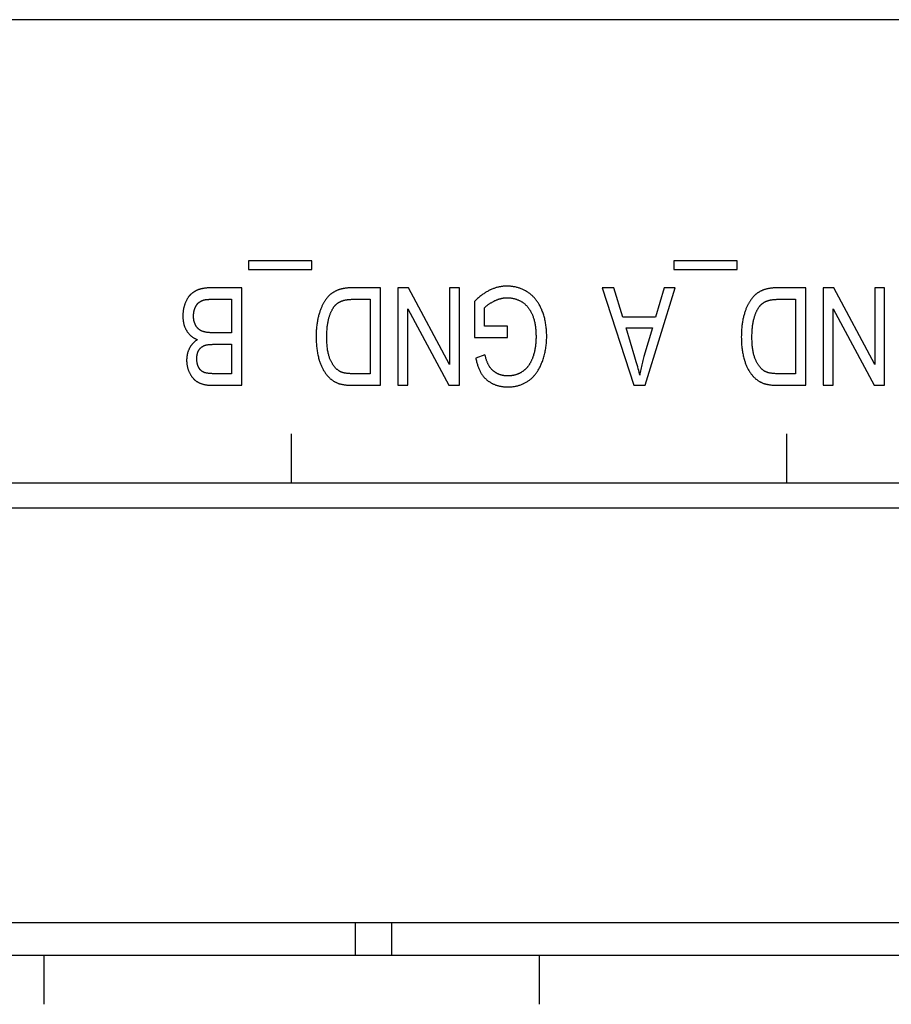
# Model space of a CAD drawing. Units: millimetres. Extents: x 1496 to 4609, y -715 to 1486.
# Drawn here: x 2233 to 2251, y -336 to -316 of the extents above; entities that cross this region are included whole.
import ezdxf

# ---------------------------------------------------------------- set-up
doc = ezdxf.new("R2010")
doc.units = ezdxf.units.MM
doc.header["$LTSCALE"] = 23.1
doc.layers.get('0').update_dxf_attribs({"linetype": 'CONTINUOUS'})

msp = doc.modelspace()

# ---------------------------------------------------------------- linework, layer by layer
at = {"linetype": 'Continuous'}
for p, q in [((2416.435, -316.027), (1919.235, -316.027)), ((2239.462, -320.972), (2238.16, -320.972)), ((2238.16, -320.972), (2238.16, -321.149)), ((2239.462, -321.149), (2239.462, -320.972)), ((2248.183, -320.972), (2246.881, -320.972)), ((2246.881, -320.972), (2246.881, -321.149)), ((2248.183, -321.149), (2248.183, -320.972)), ((2238.16, -321.149), (2239.462, -321.149)), ((2246.881, -321.149), (2248.183, -321.149)), ((2238.021, -321.527), (2237.405, -321.527)), ((2238.021, -323.527), (2238.021, -321.527)), ((2240.87, -321.527), (2240.29, -321.527)), ((2240.87, -323.527), (2240.87, -321.527)), ((2241.443, -321.527), (2241.226, -321.527)), ((2241.226, -321.527), (2241.226, -323.527)), ((2242.283, -323.099), (2241.443, -321.527)), ((2242.486, -321.527), (2242.283, -321.527)), ((2242.283, -321.527), (2242.283, -323.099)), ((2242.486, -323.527), (2242.486, -321.527)), ((2245.653, -321.527), (2245.412, -321.527)), ((2245.412, -321.527), (2246.067, -323.527)), ((2245.84, -322.133), (2245.653, -321.527)), ((2246.295, -323.527), (2246.91, -321.527)), ((2246.685, -321.527), (2246.509, -322.133)), ((2246.91, -321.527), (2246.685, -321.527)), ((2249.591, -321.527), (2249.011, -321.527)), ((2249.591, -323.527), (2249.591, -321.527)), ((2250.164, -321.527), (2249.947, -321.527)), ((2249.947, -321.527), (2249.947, -323.527)), ((2251.004, -323.099), (2250.164, -321.527)), ((2251.207, -321.527), (2251.004, -321.527)), ((2251.004, -321.527), (2251.004, -323.099)), ((2251.207, -323.527), (2251.207, -321.527)), ((2237.397, -321.763), (2237.81, -321.763)), ((2237.81, -321.763), (2237.81, -322.451)), ((2240.317, -321.763), (2240.658, -321.763)), ((2240.658, -321.763), (2240.658, -323.291)), ((2249.038, -321.763), (2249.379, -321.763)), ((2249.379, -321.763), (2249.379, -323.291)), ((2241.429, -323.527), (2241.429, -321.957)), ((2241.429, -321.957), (2242.269, -323.527)), ((2242.796, -321.806), (2242.796, -322.548)), ((2243.004, -322.312), (2243.004, -321.939)), ((2250.15, -323.527), (2250.15, -321.957)), ((2250.15, -321.957), (2250.99, -323.527)), ((2246.509, -322.133), (2245.84, -322.133)), ((2243.474, -322.312), (2243.004, -322.312)), ((2243.474, -322.546), (2243.474, -322.312)), ((2245.905, -322.349), (2246.448, -322.349)), ((2246.087, -322.952), (2245.905, -322.349)), ((2246.448, -322.349), (2246.272, -322.935)), ((2242.796, -322.548), (2243.474, -322.546)), ((2237.46, -322.687), (2237.81, -322.687)), ((2237.81, -322.687), (2237.81, -323.291)), ((2243.011, -322.903), (2242.82, -322.968)), ((2240.658, -323.291), (2240.322, -323.291)), ((2249.379, -323.291), (2249.043, -323.291)), ((2237.421, -323.527), (2238.021, -323.527)), ((2241.226, -323.527), (2241.429, -323.527)), ((2242.269, -323.527), (2242.486, -323.527)), ((2246.067, -323.527), (2246.295, -323.527)), ((2249.947, -323.527), (2250.15, -323.527)), ((2250.99, -323.527), (2251.207, -323.527)), ((2239.045, -325.527), (2239.045, -324.527)), ((2249.205, -325.527), (2249.205, -324.527)), ((2220.665, -325.527), (2370.835, -325.527)), ((2220.665, -326.041), (2284.513, -326.041)), ((2221.265, -334.55), (2261.907, -334.55)), ((2240.345, -334.55), (2240.345, -335.227)), ((2241.095, -334.55), (2241.095, -335.227)), ((2345.445, -335.227), (2220.665, -335.227)), ((2233.965, -335.227), (2233.965, -336.227)), ((2244.125, -335.227), (2244.125, -336.227))]:
    msp.add_line(p, q, dxfattribs=at)
for points in [[(2237.154, -321.56), (2237.146, -321.563), (2237.137, -321.565), (2237.129, -321.569), (2237.12, -321.572), (2237.112, -321.575), (2237.104, -321.579), (2237.096, -321.582), (2237.088, -321.586), (2237.08, -321.59), (2237.072, -321.594), (2237.065, -321.598), (2237.057, -321.602), (2237.05, -321.606), (2237.043, -321.61), (2237.036, -321.615), (2237.029, -321.619), (2237.022, -321.624), (2237.016, -321.629), (2237.009, -321.634), (2237.003, -321.639), (2236.996, -321.644), (2236.99, -321.649), (2236.984, -321.655), (2236.978, -321.66)], [(2237.405, -321.527), (2237.388, -321.528), (2237.372, -321.528), (2237.356, -321.528), (2237.341, -321.529), (2237.326, -321.53), (2237.311, -321.531), (2237.297, -321.533), (2237.283, -321.534), (2237.269, -321.536), (2237.256, -321.538), (2237.243, -321.539), (2237.231, -321.542), (2237.219, -321.544), (2237.207, -321.546), (2237.196, -321.549), (2237.185, -321.551), (2237.174, -321.554), (2237.164, -321.557), (2237.154, -321.56)], [(2240.036, -321.561), (2240.032, -321.562), (2240.022, -321.565), (2240.012, -321.569), (2240.002, -321.572), (2239.993, -321.576), (2239.983, -321.579), (2239.974, -321.583), (2239.965, -321.587), (2239.956, -321.591), (2239.947, -321.596), (2239.938, -321.6), (2239.93, -321.604), (2239.921, -321.609), (2239.913, -321.614), (2239.905, -321.619), (2239.897, -321.624), (2239.889, -321.629), (2239.881, -321.634), (2239.874, -321.639), (2239.866, -321.644), (2239.859, -321.65), (2239.852, -321.655), (2239.845, -321.661)], [(2240.29, -321.527), (2240.274, -321.528), (2240.258, -321.528), (2240.243, -321.528), (2240.228, -321.529), (2240.213, -321.53), (2240.199, -321.531), (2240.184, -321.532), (2240.171, -321.534), (2240.157, -321.536), (2240.144, -321.537), (2240.131, -321.539), (2240.118, -321.541), (2240.105, -321.544), (2240.093, -321.546), (2240.081, -321.549), (2240.07, -321.552), (2240.058, -321.555), (2240.047, -321.558), (2240.036, -321.561)], [(2243.119, -321.572), (2243.104, -321.579), (2243.089, -321.586), (2243.074, -321.594), (2243.059, -321.602), (2243.045, -321.61), (2243.03, -321.619), (2243.015, -321.629), (2242.999, -321.638), (2242.984, -321.649), (2242.969, -321.659), (2242.954, -321.67), (2242.938, -321.682), (2242.923, -321.694), (2242.907, -321.706), (2242.891, -321.719), (2242.875, -321.733), (2242.859, -321.747), (2242.843, -321.761), (2242.827, -321.776), (2242.811, -321.792), (2242.796, -321.806)], [(2243.459, -321.493), (2243.444, -321.493), (2243.43, -321.494), (2243.416, -321.495), (2243.401, -321.495), (2243.387, -321.497), (2243.373, -321.498), (2243.358, -321.5), (2243.344, -321.502), (2243.33, -321.505), (2243.315, -321.507), (2243.301, -321.51), (2243.286, -321.513), (2243.272, -321.517), (2243.257, -321.521), (2243.242, -321.525), (2243.228, -321.529), (2243.213, -321.534), (2243.198, -321.539), (2243.184, -321.545), (2243.169, -321.55), (2243.154, -321.556), (2243.139, -321.563), (2243.124, -321.569), (2243.119, -321.572)], [(2243.888, -321.619), (2243.874, -321.61), (2243.859, -321.601), (2243.845, -321.592), (2243.83, -321.584), (2243.816, -321.577), (2243.801, -321.569), (2243.786, -321.562), (2243.771, -321.556), (2243.756, -321.549), (2243.741, -321.544), (2243.726, -321.538), (2243.711, -321.533), (2243.695, -321.528), (2243.679, -321.523), (2243.664, -321.519), (2243.648, -321.515), (2243.632, -321.511), (2243.615, -321.508), (2243.599, -321.505), (2243.583, -321.502), (2243.566, -321.5), (2243.549, -321.498), (2243.532, -321.496), (2243.515, -321.495), (2243.497, -321.494), (2243.48, -321.493), (2243.462, -321.493), (2243.459, -321.493)], [(2248.757, -321.561), (2248.753, -321.562), (2248.743, -321.565), (2248.733, -321.569), (2248.723, -321.572), (2248.714, -321.576), (2248.704, -321.579), (2248.695, -321.583), (2248.686, -321.587), (2248.677, -321.591), (2248.668, -321.596), (2248.659, -321.6), (2248.651, -321.604), (2248.642, -321.609), (2248.634, -321.614), (2248.626, -321.619), (2248.618, -321.624), (2248.61, -321.629), (2248.602, -321.634), (2248.595, -321.639), (2248.588, -321.644), (2248.58, -321.65), (2248.573, -321.655), (2248.566, -321.661)], [(2249.011, -321.527), (2248.995, -321.528), (2248.979, -321.528), (2248.964, -321.528), (2248.949, -321.529), (2248.934, -321.53), (2248.92, -321.531), (2248.906, -321.532), (2248.892, -321.534), (2248.878, -321.536), (2248.865, -321.537), (2248.852, -321.539), (2248.839, -321.541), (2248.827, -321.544), (2248.814, -321.546), (2248.802, -321.549), (2248.791, -321.552), (2248.779, -321.555), (2248.768, -321.558), (2248.757, -321.561)], [(2236.978, -321.66), (2236.973, -321.665), (2236.967, -321.671), (2236.962, -321.677), (2236.956, -321.683), (2236.951, -321.689), (2236.946, -321.695), (2236.94, -321.702), (2236.935, -321.709), (2236.93, -321.716), (2236.925, -321.723), (2236.92, -321.73), (2236.915, -321.738), (2236.91, -321.746), (2236.905, -321.754), (2236.9, -321.763), (2236.895, -321.772), (2236.89, -321.781), (2236.886, -321.79), (2236.881, -321.799), (2236.877, -321.809), (2236.872, -321.819), (2236.868, -321.83), (2236.863, -321.84), (2236.861, -321.845)], [(2237.145, -321.827), (2237.149, -321.824), (2237.153, -321.821), (2237.157, -321.818), (2237.161, -321.815), (2237.166, -321.813), (2237.17, -321.81), (2237.175, -321.807), (2237.18, -321.805), (2237.184, -321.802), (2237.189, -321.8), (2237.195, -321.797), (2237.2, -321.795), (2237.205, -321.792), (2237.211, -321.79), (2237.216, -321.788), (2237.222, -321.786), (2237.228, -321.784), (2237.234, -321.782), (2237.24, -321.78), (2237.246, -321.778), (2237.253, -321.776), (2237.259, -321.775), (2237.266, -321.773), (2237.267, -321.773)], [(2237.267, -321.773), (2237.272, -321.772), (2237.276, -321.771), (2237.281, -321.77), (2237.287, -321.769), (2237.293, -321.768), (2237.3, -321.768), (2237.307, -321.767), (2237.316, -321.766), (2237.324, -321.766), (2237.334, -321.765), (2237.345, -321.765), (2237.356, -321.764), (2237.369, -321.764), (2237.382, -321.764), (2237.397, -321.763)], [(2239.845, -321.661), (2239.838, -321.667), (2239.831, -321.673), (2239.824, -321.68), (2239.817, -321.686), (2239.81, -321.693), (2239.803, -321.7), (2239.796, -321.708), (2239.789, -321.716), (2239.782, -321.724), (2239.775, -321.732), (2239.768, -321.741), (2239.761, -321.75), (2239.754, -321.759), (2239.747, -321.768), (2239.74, -321.778), (2239.733, -321.788), (2239.726, -321.799), (2239.719, -321.809), (2239.713, -321.821), (2239.706, -321.832), (2239.699, -321.843)], [(2240.069, -321.8), (2240.076, -321.797), (2240.084, -321.794), (2240.092, -321.792), (2240.101, -321.789), (2240.109, -321.786), (2240.119, -321.784), (2240.128, -321.782), (2240.138, -321.779), (2240.148, -321.777), (2240.159, -321.775), (2240.17, -321.774), (2240.181, -321.772), (2240.193, -321.77), (2240.206, -321.769), (2240.218, -321.768), (2240.232, -321.766), (2240.245, -321.765), (2240.259, -321.765), (2240.274, -321.764), (2240.289, -321.764), (2240.305, -321.763), (2240.317, -321.763)], [(2243.202, -321.797), (2243.204, -321.796), (2243.216, -321.791), (2243.227, -321.786), (2243.238, -321.781), (2243.249, -321.776), (2243.26, -321.772), (2243.271, -321.768), (2243.282, -321.764), (2243.293, -321.76), (2243.304, -321.757), (2243.315, -321.754), (2243.326, -321.751), (2243.337, -321.748), (2243.348, -321.745), (2243.359, -321.743), (2243.37, -321.741), (2243.381, -321.739), (2243.392, -321.737), (2243.404, -321.736), (2243.415, -321.735), (2243.426, -321.734), (2243.437, -321.733), (2243.448, -321.732), (2243.46, -321.732), (2243.471, -321.732)], [(2243.471, -321.732), (2243.483, -321.732), (2243.495, -321.732), (2243.507, -321.733), (2243.518, -321.734), (2243.53, -321.735), (2243.542, -321.736), (2243.553, -321.738), (2243.565, -321.74), (2243.576, -321.742), (2243.588, -321.744), (2243.599, -321.747), (2243.61, -321.75), (2243.622, -321.753), (2243.633, -321.756), (2243.644, -321.759), (2243.655, -321.763), (2243.666, -321.767), (2243.677, -321.772), (2243.688, -321.776), (2243.699, -321.781), (2243.71, -321.786), (2243.721, -321.791), (2243.732, -321.797), (2243.743, -321.803), (2243.754, -321.809), (2243.765, -321.816), (2243.77, -321.819)], [(2244.178, -321.984), (2244.174, -321.974), (2244.166, -321.956), (2244.158, -321.939), (2244.15, -321.922), (2244.142, -321.905), (2244.133, -321.889), (2244.124, -321.873), (2244.115, -321.858), (2244.106, -321.843), (2244.097, -321.828), (2244.087, -321.814), (2244.077, -321.8), (2244.067, -321.787), (2244.057, -321.773), (2244.046, -321.76), (2244.035, -321.748), (2244.024, -321.735), (2244.013, -321.723), (2244.002, -321.711), (2243.99, -321.7), (2243.978, -321.689), (2243.966, -321.678), (2243.953, -321.667), (2243.941, -321.657), (2243.928, -321.647), (2243.915, -321.637), (2243.901, -321.628), (2243.888, -321.619)], [(2248.566, -321.661), (2248.559, -321.667), (2248.552, -321.673), (2248.545, -321.68), (2248.538, -321.686), (2248.531, -321.693), (2248.524, -321.7), (2248.517, -321.708), (2248.51, -321.716), (2248.503, -321.724), (2248.496, -321.732), (2248.489, -321.741), (2248.482, -321.75), (2248.475, -321.759), (2248.468, -321.768), (2248.461, -321.778), (2248.454, -321.788), (2248.448, -321.799), (2248.441, -321.809), (2248.434, -321.821), (2248.427, -321.832), (2248.42, -321.843)], [(2248.79, -321.8), (2248.797, -321.797), (2248.805, -321.794), (2248.813, -321.792), (2248.822, -321.789), (2248.831, -321.786), (2248.84, -321.784), (2248.849, -321.782), (2248.859, -321.779), (2248.869, -321.777), (2248.88, -321.775), (2248.891, -321.774), (2248.902, -321.772), (2248.914, -321.77), (2248.927, -321.769), (2248.939, -321.768), (2248.953, -321.766), (2248.966, -321.765), (2248.98, -321.765), (2248.995, -321.764), (2249.01, -321.764), (2249.026, -321.763), (2249.038, -321.763)], [(2236.861, -321.845), (2236.857, -321.856), (2236.853, -321.868), (2236.849, -321.879), (2236.845, -321.89), (2236.842, -321.902), (2236.839, -321.913), (2236.835, -321.925), (2236.833, -321.937), (2236.83, -321.949), (2236.827, -321.961), (2236.825, -321.973), (2236.823, -321.985), (2236.821, -321.997), (2236.819, -322.009), (2236.818, -322.021), (2236.817, -322.034), (2236.816, -322.047), (2236.815, -322.059), (2236.814, -322.072), (2236.814, -322.085), (2236.813, -322.098), (2236.813, -322.107)], [(2237.033, -322.107), (2237.033, -322.101), (2237.033, -322.093), (2237.033, -322.084), (2237.034, -322.076), (2237.034, -322.068), (2237.035, -322.06), (2237.036, -322.052), (2237.036, -322.044), (2237.038, -322.036), (2237.039, -322.028), (2237.04, -322.021), (2237.041, -322.013), (2237.043, -322.006), (2237.045, -321.999), (2237.046, -321.992), (2237.048, -321.985), (2237.05, -321.978), (2237.052, -321.971), (2237.055, -321.964), (2237.057, -321.958), (2237.059, -321.951), (2237.062, -321.945), (2237.065, -321.938)], [(2237.065, -321.938), (2237.065, -321.937), (2237.068, -321.931), (2237.071, -321.925), (2237.074, -321.919), (2237.077, -321.913), (2237.08, -321.908), (2237.082, -321.902), (2237.085, -321.897), (2237.089, -321.892), (2237.092, -321.887), (2237.095, -321.882), (2237.098, -321.878), (2237.101, -321.873), (2237.104, -321.869), (2237.107, -321.865), (2237.111, -321.861), (2237.114, -321.857), (2237.117, -321.853), (2237.12, -321.849), (2237.124, -321.846), (2237.127, -321.842), (2237.131, -321.839), (2237.134, -321.836), (2237.138, -321.833), (2237.141, -321.83), (2237.145, -321.827)], [(2239.699, -321.843), (2239.693, -321.854), (2239.686, -321.866), (2239.68, -321.878), (2239.674, -321.891), (2239.667, -321.904), (2239.661, -321.918), (2239.655, -321.932), (2239.649, -321.946), (2239.643, -321.961), (2239.637, -321.977), (2239.632, -321.993), (2239.626, -322.009), (2239.62, -322.026), (2239.615, -322.043), (2239.609, -322.061), (2239.604, -322.079), (2239.599, -322.098), (2239.594, -322.117), (2239.59, -322.134)], [(2239.808, -322.156), (2239.811, -322.146), (2239.815, -322.131), (2239.82, -322.116), (2239.824, -322.102), (2239.828, -322.089), (2239.833, -322.075), (2239.838, -322.063), (2239.843, -322.05), (2239.847, -322.038), (2239.852, -322.027), (2239.858, -322.015), (2239.863, -322.004), (2239.868, -321.994), (2239.873, -321.984), (2239.879, -321.974), (2239.884, -321.964), (2239.89, -321.955), (2239.895, -321.945), (2239.901, -321.937), (2239.907, -321.928), (2239.913, -321.92), (2239.919, -321.912), (2239.925, -321.904)], [(2239.925, -321.904), (2239.929, -321.899), (2239.933, -321.894), (2239.938, -321.889), (2239.942, -321.884), (2239.947, -321.879), (2239.952, -321.875), (2239.956, -321.87), (2239.961, -321.865), (2239.966, -321.861), (2239.972, -321.857), (2239.977, -321.852), (2239.982, -321.848), (2239.988, -321.844), (2239.994, -321.84), (2240, -321.836), (2240.006, -321.832), (2240.012, -321.829), (2240.018, -321.825), (2240.025, -321.821), (2240.031, -321.818), (2240.038, -321.814), (2240.045, -321.811), (2240.052, -321.808), (2240.059, -321.804), (2240.066, -321.801), (2240.069, -321.8)], [(2243.004, -321.939), (2243.01, -321.933), (2243.016, -321.926), (2243.023, -321.919), (2243.03, -321.912), (2243.038, -321.906), (2243.045, -321.899), (2243.053, -321.892), (2243.061, -321.886), (2243.07, -321.879), (2243.079, -321.872), (2243.088, -321.866), (2243.097, -321.859), (2243.107, -321.852), (2243.117, -321.846), (2243.127, -321.839), (2243.138, -321.833), (2243.149, -321.826), (2243.16, -321.82), (2243.172, -321.813), (2243.184, -321.807), (2243.197, -321.8), (2243.202, -321.797)], [(2243.77, -321.819), (2243.78, -321.825), (2243.789, -321.831), (2243.798, -321.838), (2243.807, -321.844), (2243.816, -321.851), (2243.825, -321.859), (2243.834, -321.866), (2243.843, -321.874), (2243.851, -321.882), (2243.859, -321.89), (2243.867, -321.898), (2243.875, -321.907), (2243.883, -321.916), (2243.891, -321.925), (2243.898, -321.935), (2243.906, -321.945), (2243.913, -321.955), (2243.92, -321.965), (2243.927, -321.975), (2243.934, -321.986), (2243.941, -321.997), (2243.947, -322.009), (2243.954, -322.02), (2243.96, -322.032), (2243.966, -322.045), (2243.972, -322.057), (2243.978, -322.07), (2243.984, -322.083), (2243.985, -322.087)], [(2244.276, -322.518), (2244.276, -322.513), (2244.276, -322.486), (2244.275, -322.459), (2244.274, -322.432), (2244.273, -322.406), (2244.271, -322.379), (2244.268, -322.354), (2244.265, -322.328), (2244.262, -322.303), (2244.259, -322.279), (2244.255, -322.254), (2244.25, -322.23), (2244.246, -322.206), (2244.241, -322.183), (2244.235, -322.159), (2244.229, -322.136), (2244.223, -322.114), (2244.217, -322.092), (2244.21, -322.07), (2244.202, -322.048), (2244.195, -322.026), (2244.187, -322.005), (2244.178, -321.984)], [(2248.42, -321.843), (2248.414, -321.854), (2248.408, -321.866), (2248.401, -321.878), (2248.395, -321.891), (2248.389, -321.904), (2248.382, -321.918), (2248.376, -321.932), (2248.37, -321.946), (2248.364, -321.961), (2248.358, -321.977), (2248.353, -321.993), (2248.347, -322.009), (2248.341, -322.026), (2248.336, -322.043), (2248.331, -322.061), (2248.325, -322.079), (2248.32, -322.098), (2248.315, -322.117), (2248.311, -322.134)], [(2248.529, -322.156), (2248.532, -322.146), (2248.536, -322.131), (2248.541, -322.116), (2248.545, -322.102), (2248.55, -322.089), (2248.554, -322.075), (2248.559, -322.063), (2248.564, -322.05), (2248.569, -322.038), (2248.574, -322.027), (2248.579, -322.015), (2248.584, -322.004), (2248.589, -321.994), (2248.594, -321.984), (2248.6, -321.974), (2248.605, -321.964), (2248.611, -321.955), (2248.616, -321.945), (2248.622, -321.937), (2248.628, -321.928), (2248.634, -321.92), (2248.64, -321.912), (2248.646, -321.904)], [(2248.646, -321.904), (2248.65, -321.899), (2248.654, -321.894), (2248.659, -321.889), (2248.663, -321.884), (2248.668, -321.879), (2248.673, -321.875), (2248.678, -321.87), (2248.683, -321.865), (2248.688, -321.861), (2248.693, -321.857), (2248.698, -321.852), (2248.704, -321.848), (2248.709, -321.844), (2248.715, -321.84), (2248.721, -321.836), (2248.727, -321.832), (2248.733, -321.829), (2248.739, -321.825), (2248.746, -321.821), (2248.752, -321.818), (2248.759, -321.814), (2248.766, -321.811), (2248.773, -321.808), (2248.78, -321.804), (2248.788, -321.801), (2248.79, -321.8)], [(2236.813, -322.107), (2236.813, -322.113), (2236.813, -322.126), (2236.814, -322.14), (2236.815, -322.153), (2236.816, -322.166), (2236.817, -322.179), (2236.818, -322.191), (2236.82, -322.204), (2236.822, -322.216), (2236.824, -322.228), (2236.826, -322.24), (2236.829, -322.252), (2236.831, -322.264), (2236.834, -322.275), (2236.837, -322.286), (2236.841, -322.297), (2236.844, -322.308), (2236.848, -322.319), (2236.852, -322.33), (2236.856, -322.34), (2236.861, -322.35), (2236.866, -322.361), (2236.87, -322.371), (2236.876, -322.381), (2236.881, -322.391), (2236.886, -322.4), (2236.889, -322.405), (2236.892, -322.41)], [(2237.078, -322.301), (2237.075, -322.295), (2237.072, -322.288), (2237.069, -322.282), (2237.066, -322.275), (2237.063, -322.269), (2237.06, -322.262), (2237.057, -322.255), (2237.055, -322.248), (2237.052, -322.241), (2237.05, -322.234), (2237.048, -322.226), (2237.046, -322.219), (2237.044, -322.211), (2237.042, -322.204), (2237.041, -322.196), (2237.039, -322.188), (2237.038, -322.18), (2237.037, -322.171), (2237.036, -322.163), (2237.035, -322.155), (2237.034, -322.146), (2237.034, -322.137), (2237.033, -322.129), (2237.033, -322.12), (2237.033, -322.111), (2237.033, -322.107)], [(2239.59, -322.134), (2239.585, -322.154), (2239.581, -322.174), (2239.577, -322.195), (2239.573, -322.216), (2239.569, -322.237), (2239.566, -322.259), (2239.563, -322.281), (2239.56, -322.304), (2239.557, -322.327), (2239.555, -322.351), (2239.553, -322.375), (2239.551, -322.4), (2239.55, -322.425), (2239.549, -322.451), (2239.548, -322.477), (2239.547, -322.505), (2239.547, -322.532), (2239.547, -322.539)], [(2239.765, -322.542), (2239.766, -322.516), (2239.766, -322.49), (2239.767, -322.464), (2239.768, -322.439), (2239.769, -322.415), (2239.771, -322.392), (2239.773, -322.369), (2239.775, -322.347), (2239.777, -322.325), (2239.78, -322.304), (2239.782, -322.284), (2239.785, -322.264), (2239.789, -322.245), (2239.792, -322.226), (2239.796, -322.208), (2239.8, -322.19), (2239.804, -322.173), (2239.808, -322.156)], [(2243.985, -322.087), (2243.991, -322.102), (2243.997, -322.118), (2244.002, -322.134), (2244.008, -322.15), (2244.013, -322.167), (2244.018, -322.185), (2244.022, -322.203), (2244.027, -322.221), (2244.031, -322.24), (2244.035, -322.259), (2244.038, -322.279), (2244.042, -322.299), (2244.045, -322.32), (2244.047, -322.342), (2244.05, -322.364), (2244.052, -322.386), (2244.054, -322.41), (2244.055, -322.434), (2244.056, -322.458), (2244.057, -322.483), (2244.058, -322.509), (2244.058, -322.534)], [(2248.311, -322.134), (2248.306, -322.154), (2248.302, -322.174), (2248.298, -322.195), (2248.294, -322.216), (2248.29, -322.237), (2248.287, -322.259), (2248.284, -322.281), (2248.281, -322.304), (2248.279, -322.327), (2248.276, -322.351), (2248.274, -322.375), (2248.273, -322.4), (2248.271, -322.425), (2248.27, -322.451), (2248.269, -322.477), (2248.269, -322.505), (2248.268, -322.532), (2248.268, -322.539)], [(2248.487, -322.542), (2248.487, -322.516), (2248.487, -322.49), (2248.488, -322.464), (2248.489, -322.439), (2248.49, -322.415), (2248.492, -322.392), (2248.494, -322.369), (2248.496, -322.347), (2248.498, -322.325), (2248.501, -322.304), (2248.503, -322.284), (2248.506, -322.264), (2248.51, -322.245), (2248.513, -322.226), (2248.517, -322.208), (2248.521, -322.19), (2248.525, -322.173), (2248.529, -322.156)], [(2237.206, -322.417), (2237.201, -322.415), (2237.195, -322.412), (2237.193, -322.411), (2237.19, -322.41), (2237.185, -322.407), (2237.18, -322.405), (2237.175, -322.402), (2237.17, -322.399), (2237.165, -322.396), (2237.16, -322.393), (2237.156, -322.389), (2237.151, -322.386), (2237.147, -322.382), (2237.142, -322.379), (2237.138, -322.375), (2237.133, -322.371), (2237.129, -322.367), (2237.125, -322.363), (2237.121, -322.359), (2237.117, -322.355), (2237.113, -322.35), (2237.109, -322.345), (2237.105, -322.341), (2237.101, -322.336), (2237.097, -322.331), (2237.094, -322.326), (2237.09, -322.32), (2237.087, -322.315), (2237.083, -322.309), (2237.08, -322.304), (2237.078, -322.301)], [(2236.892, -322.41), (2236.893, -322.411), (2236.898, -322.42), (2236.904, -322.428), (2236.91, -322.437), (2236.916, -322.445), (2236.922, -322.453), (2236.928, -322.461), (2236.935, -322.468), (2236.941, -322.476), (2236.948, -322.483), (2236.955, -322.49), (2236.962, -322.497), (2236.969, -322.504), (2236.976, -322.51), (2236.984, -322.517), (2236.992, -322.523), (2236.999, -322.529), (2237.007, -322.535), (2237.015, -322.54), (2237.023, -322.546), (2237.032, -322.551), (2237.04, -322.556), (2237.049, -322.561), (2237.058, -322.566), (2237.067, -322.571), (2237.076, -322.575), (2237.085, -322.58), (2237.095, -322.584), (2237.105, -322.588), (2237.114, -322.591)], [(2237.114, -322.591), (2237.109, -322.595), (2237.101, -322.6), (2237.092, -322.606), (2237.084, -322.612), (2237.076, -322.618), (2237.068, -322.624), (2237.061, -322.63), (2237.053, -322.636), (2237.046, -322.642), (2237.039, -322.649), (2237.032, -322.655), (2237.026, -322.662), (2237.019, -322.669), (2237.013, -322.675), (2237.007, -322.682), (2237.001, -322.689), (2236.995, -322.696), (2236.99, -322.704), (2236.984, -322.711), (2236.979, -322.718), (2236.974, -322.726), (2236.969, -322.734), (2236.964, -322.742), (2236.959, -322.75), (2236.955, -322.758), (2236.95, -322.766), (2236.946, -322.774)], [(2237.81, -322.451), (2237.432, -322.451), (2237.417, -322.451), (2237.403, -322.45), (2237.389, -322.45), (2237.375, -322.449), (2237.362, -322.448), (2237.35, -322.447), (2237.337, -322.446), (2237.325, -322.445), (2237.314, -322.443), (2237.303, -322.442), (2237.292, -322.44), (2237.282, -322.438), (2237.272, -322.436), (2237.263, -322.434), (2237.254, -322.432), (2237.245, -322.43), (2237.236, -322.427), (2237.228, -322.425), (2237.221, -322.422), (2237.213, -322.42), (2237.206, -322.417)], [(2239.547, -322.539), (2239.547, -322.568), (2239.548, -322.596), (2239.549, -322.624), (2239.55, -322.651), (2239.552, -322.678), (2239.554, -322.704), (2239.556, -322.73), (2239.559, -322.756), (2239.562, -322.781), (2239.566, -322.806), (2239.569, -322.83), (2239.573, -322.855), (2239.578, -322.878), (2239.582, -322.902), (2239.587, -322.925), (2239.593, -322.947), (2239.598, -322.97), (2239.604, -322.991), (2239.611, -323.013)], [(2239.848, -323.024), (2239.842, -323.011), (2239.836, -322.997), (2239.831, -322.983), (2239.825, -322.969), (2239.82, -322.953), (2239.814, -322.937), (2239.81, -322.921), (2239.805, -322.904), (2239.8, -322.886), (2239.796, -322.867), (2239.792, -322.848), (2239.788, -322.828), (2239.784, -322.807), (2239.781, -322.786), (2239.778, -322.764), (2239.775, -322.741), (2239.773, -322.717), (2239.771, -322.692), (2239.769, -322.667), (2239.768, -322.64), (2239.767, -322.613), (2239.766, -322.585), (2239.766, -322.556), (2239.765, -322.542)], [(2244.058, -322.534), (2244.058, -322.538), (2244.058, -322.561), (2244.057, -322.583), (2244.056, -322.605), (2244.055, -322.626), (2244.054, -322.648), (2244.052, -322.669), (2244.05, -322.689), (2244.048, -322.71), (2244.045, -322.73), (2244.042, -322.75), (2244.039, -322.769), (2244.035, -322.789), (2244.031, -322.808), (2244.027, -322.827), (2244.023, -322.846), (2244.018, -322.864), (2244.013, -322.883), (2244.008, -322.901), (2244.003, -322.919), (2243.997, -322.937)], [(2244.179, -323.062), (2244.188, -323.039), (2244.196, -323.016), (2244.204, -322.992), (2244.211, -322.969), (2244.219, -322.945), (2244.225, -322.921), (2244.231, -322.897), (2244.237, -322.872), (2244.243, -322.848), (2244.248, -322.823), (2244.252, -322.798), (2244.257, -322.773), (2244.261, -322.747), (2244.264, -322.721), (2244.267, -322.695), (2244.27, -322.669), (2244.272, -322.643), (2244.274, -322.616), (2244.275, -322.589), (2244.276, -322.561), (2244.276, -322.534), (2244.276, -322.518)], [(2248.268, -322.539), (2248.269, -322.568), (2248.269, -322.596), (2248.27, -322.624), (2248.271, -322.651), (2248.273, -322.678), (2248.275, -322.704), (2248.277, -322.73), (2248.28, -322.756), (2248.283, -322.781), (2248.287, -322.806), (2248.29, -322.83), (2248.294, -322.855), (2248.299, -322.878), (2248.304, -322.902), (2248.309, -322.925), (2248.314, -322.947), (2248.319, -322.97), (2248.325, -322.991), (2248.332, -323.013)], [(2248.57, -323.024), (2248.563, -323.011), (2248.558, -322.997), (2248.552, -322.983), (2248.546, -322.969), (2248.541, -322.953), (2248.536, -322.937), (2248.531, -322.921), (2248.526, -322.904), (2248.521, -322.886), (2248.517, -322.867), (2248.513, -322.848), (2248.509, -322.828), (2248.506, -322.807), (2248.502, -322.786), (2248.499, -322.764), (2248.497, -322.741), (2248.494, -322.717), (2248.492, -322.692), (2248.49, -322.667), (2248.489, -322.64), (2248.488, -322.613), (2248.487, -322.585), (2248.487, -322.556), (2248.487, -322.542)], [(2236.946, -322.774), (2236.942, -322.784), (2236.937, -322.793), (2236.933, -322.803), (2236.929, -322.812), (2236.925, -322.822), (2236.922, -322.832), (2236.919, -322.841), (2236.915, -322.851), (2236.912, -322.861), (2236.91, -322.871), (2236.908, -322.876), (2236.907, -322.881), (2236.905, -322.891), (2236.902, -322.901), (2236.9, -322.911), (2236.899, -322.921), (2236.897, -322.931), (2236.895, -322.942), (2236.894, -322.952), (2236.893, -322.963), (2236.892, -322.973), (2236.892, -322.984), (2236.891, -322.994), (2236.891, -323.005), (2236.891, -323.016)], [(2237.141, -322.81), (2237.142, -322.807), (2237.145, -322.803), (2237.148, -322.798), (2237.151, -322.794), (2237.154, -322.789), (2237.157, -322.785), (2237.161, -322.781), (2237.164, -322.777), (2237.168, -322.773), (2237.171, -322.769), (2237.175, -322.765), (2237.179, -322.761), (2237.183, -322.757), (2237.186, -322.754), (2237.19, -322.75), (2237.195, -322.747), (2237.197, -322.745), (2237.199, -322.744), (2237.203, -322.741), (2237.207, -322.737), (2237.212, -322.734), (2237.216, -322.732), (2237.221, -322.729), (2237.226, -322.726), (2237.231, -322.723), (2237.236, -322.721), (2237.241, -322.718), (2237.246, -322.716), (2237.251, -322.714), (2237.256, -322.711), (2237.262, -322.709)], [(2237.262, -322.709), (2237.267, -322.708), (2237.272, -322.706), (2237.278, -322.704), (2237.284, -322.702), (2237.291, -322.701), (2237.298, -322.699), (2237.306, -322.698), (2237.314, -322.696), (2237.322, -322.695), (2237.331, -322.694), (2237.341, -322.693), (2237.351, -322.692), (2237.362, -322.691), (2237.374, -322.69), (2237.386, -322.689), (2237.399, -322.688), (2237.413, -322.688), (2237.428, -322.687), (2237.444, -322.687), (2237.46, -322.687)], [(2237.099, -322.984), (2237.099, -322.977), (2237.099, -322.969), (2237.1, -322.96), (2237.1, -322.952), (2237.101, -322.944), (2237.102, -322.937), (2237.102, -322.929), (2237.103, -322.922), (2237.104, -322.914), (2237.106, -322.907), (2237.107, -322.9), (2237.108, -322.893), (2237.11, -322.887), (2237.112, -322.88), (2237.113, -322.874), (2237.115, -322.867), (2237.117, -322.861), (2237.12, -322.855), (2237.122, -322.849), (2237.124, -322.843), (2237.127, -322.837), (2237.129, -322.831), (2237.132, -322.826), (2237.135, -322.82), (2237.138, -322.815), (2237.141, -322.81)], [(2237.138, -323.159), (2237.135, -323.153), (2237.132, -323.146), (2237.129, -323.14), (2237.126, -323.134), (2237.124, -323.128), (2237.122, -323.121), (2237.119, -323.114), (2237.117, -323.108), (2237.115, -323.101), (2237.113, -323.094), (2237.111, -323.087), (2237.11, -323.08), (2237.108, -323.073), (2237.106, -323.065), (2237.105, -323.058), (2237.104, -323.051), (2237.103, -323.043), (2237.102, -323.035), (2237.101, -323.028), (2237.101, -323.02), (2237.1, -323.012), (2237.1, -323.004), (2237.099, -322.995), (2237.099, -322.987), (2237.099, -322.984)], [(2242.82, -322.968), (2242.825, -322.988), (2242.829, -323.008), (2242.834, -323.027), (2242.839, -323.046), (2242.844, -323.065), (2242.849, -323.083), (2242.855, -323.1), (2242.86, -323.117), (2242.866, -323.133), (2242.872, -323.149), (2242.878, -323.165), (2242.883, -323.18), (2242.89, -323.194), (2242.896, -323.208), (2242.902, -323.222), (2242.909, -323.235), (2242.915, -323.248), (2242.922, -323.26), (2242.928, -323.272), (2242.935, -323.284), (2242.942, -323.295)], [(2243.101, -323.142), (2243.097, -323.134), (2243.092, -323.125), (2243.087, -323.116), (2243.082, -323.107), (2243.077, -323.097), (2243.072, -323.087), (2243.068, -323.076), (2243.063, -323.065), (2243.058, -323.054), (2243.053, -323.042), (2243.049, -323.03), (2243.044, -323.017), (2243.04, -323.004), (2243.035, -322.99), (2243.031, -322.976), (2243.027, -322.961), (2243.022, -322.946), (2243.018, -322.93), (2243.014, -322.914), (2243.011, -322.903)], [(2243.997, -322.937), (2243.994, -322.944), (2243.99, -322.955), (2243.986, -322.966), (2243.982, -322.978), (2243.977, -322.989), (2243.973, -322.999), (2243.968, -323.01), (2243.963, -323.021), (2243.958, -323.031), (2243.953, -323.041), (2243.948, -323.051), (2243.943, -323.061), (2243.937, -323.071), (2243.932, -323.08), (2243.926, -323.09), (2243.921, -323.099), (2243.915, -323.108), (2243.909, -323.117), (2243.903, -323.126), (2243.896, -323.134)], [(2246.186, -323.317), (2246.18, -323.29), (2246.173, -323.26), (2246.164, -323.227), (2246.155, -323.191), (2246.145, -323.152), (2246.139, -323.132), (2246.127, -323.09), (2246.115, -323.046), (2246.087, -322.952)], [(2246.272, -322.935), (2246.264, -322.964), (2246.256, -322.993), (2246.248, -323.022), (2246.241, -323.051), (2246.233, -323.081), (2246.226, -323.111), (2246.219, -323.141), (2246.213, -323.172), (2246.207, -323.202), (2246.201, -323.233), (2246.195, -323.265), (2246.189, -323.296), (2246.186, -323.317)], [(2236.891, -323.016), (2236.891, -323.027), (2236.891, -323.038), (2236.892, -323.049), (2236.892, -323.06), (2236.893, -323.071), (2236.895, -323.082), (2236.896, -323.093), (2236.898, -323.104), (2236.899, -323.115), (2236.902, -323.126), (2236.904, -323.137), (2236.906, -323.148), (2236.909, -323.159), (2236.912, -323.169), (2236.915, -323.18), (2236.918, -323.191), (2236.922, -323.202), (2236.926, -323.213), (2236.93, -323.224), (2236.934, -323.235), (2236.939, -323.246), (2236.944, -323.257), (2236.949, -323.268), (2236.954, -323.279)], [(2237.247, -323.262), (2237.242, -323.261), (2237.237, -323.259), (2237.233, -323.256), (2237.229, -323.254), (2237.224, -323.252), (2237.22, -323.25), (2237.216, -323.247), (2237.212, -323.244), (2237.208, -323.242), (2237.204, -323.239), (2237.202, -323.238), (2237.2, -323.236), (2237.196, -323.233), (2237.193, -323.23), (2237.189, -323.227), (2237.185, -323.224), (2237.182, -323.22), (2237.178, -323.217), (2237.175, -323.213), (2237.172, -323.209), (2237.168, -323.206), (2237.165, -323.202), (2237.162, -323.198), (2237.159, -323.193), (2237.156, -323.189), (2237.153, -323.185), (2237.15, -323.18), (2237.147, -323.175), (2237.144, -323.17), (2237.141, -323.165), (2237.139, -323.16), (2237.138, -323.159)], [(2239.611, -323.013), (2239.612, -323.018), (2239.617, -323.035), (2239.623, -323.052), (2239.629, -323.069), (2239.635, -323.086), (2239.641, -323.102), (2239.648, -323.118), (2239.655, -323.134), (2239.662, -323.149), (2239.669, -323.164), (2239.676, -323.178), (2239.684, -323.193), (2239.691, -323.207), (2239.699, -323.221), (2239.707, -323.234), (2239.716, -323.247), (2239.724, -323.26), (2239.733, -323.273), (2239.742, -323.285), (2239.751, -323.298), (2239.76, -323.309), (2239.77, -323.321), (2239.78, -323.333), (2239.79, -323.344), (2239.8, -323.355)], [(2240.048, -323.25), (2240.041, -323.247), (2240.033, -323.243), (2240.026, -323.238), (2240.019, -323.234), (2240.011, -323.229), (2240.004, -323.224), (2239.997, -323.219), (2239.99, -323.213), (2239.983, -323.207), (2239.975, -323.201), (2239.968, -323.195), (2239.961, -323.188), (2239.954, -323.181), (2239.947, -323.174), (2239.941, -323.166), (2239.934, -323.158), (2239.927, -323.15), (2239.92, -323.141), (2239.913, -323.132), (2239.906, -323.123), (2239.9, -323.113), (2239.893, -323.103), (2239.886, -323.093), (2239.88, -323.082), (2239.873, -323.071), (2239.867, -323.059), (2239.86, -323.047), (2239.854, -323.035), (2239.848, -323.024)], [(2243.254, -323.282), (2243.247, -323.278), (2243.239, -323.273), (2243.232, -323.269), (2243.224, -323.264), (2243.217, -323.26), (2243.21, -323.255), (2243.203, -323.25), (2243.196, -323.245), (2243.19, -323.24), (2243.183, -323.235), (2243.177, -323.23), (2243.171, -323.225), (2243.165, -323.219), (2243.159, -323.214), (2243.154, -323.208), (2243.148, -323.203), (2243.143, -323.197), (2243.138, -323.191), (2243.133, -323.185), (2243.128, -323.18), (2243.123, -323.173), (2243.118, -323.167), (2243.114, -323.161), (2243.11, -323.155), (2243.105, -323.149), (2243.101, -323.142)], [(2243.896, -323.134), (2243.891, -323.142), (2243.885, -323.149), (2243.88, -323.156), (2243.874, -323.163), (2243.868, -323.17), (2243.862, -323.176), (2243.856, -323.183), (2243.849, -323.189), (2243.843, -323.196), (2243.836, -323.202), (2243.829, -323.208), (2243.822, -323.214), (2243.815, -323.22), (2243.808, -323.226), (2243.801, -323.232), (2243.793, -323.237), (2243.785, -323.243), (2243.777, -323.248), (2243.769, -323.254), (2243.761, -323.259), (2243.753, -323.264), (2243.744, -323.269), (2243.735, -323.274), (2243.726, -323.279), (2243.725, -323.279)], [(2243.898, -323.439), (2243.91, -323.43), (2243.923, -323.421), (2243.935, -323.412), (2243.947, -323.402), (2243.959, -323.392), (2243.97, -323.382), (2243.982, -323.371), (2243.993, -323.36), (2244.004, -323.349), (2244.015, -323.337), (2244.026, -323.325), (2244.036, -323.313), (2244.047, -323.3), (2244.057, -323.287), (2244.067, -323.273), (2244.077, -323.259), (2244.086, -323.245), (2244.096, -323.23), (2244.105, -323.215), (2244.114, -323.199), (2244.123, -323.183), (2244.132, -323.167), (2244.141, -323.15), (2244.149, -323.132), (2244.157, -323.115), (2244.165, -323.096), (2244.173, -323.077), (2244.179, -323.062)], [(2248.332, -323.013), (2248.333, -323.018), (2248.338, -323.035), (2248.344, -323.052), (2248.35, -323.069), (2248.356, -323.086), (2248.363, -323.102), (2248.369, -323.118), (2248.376, -323.134), (2248.383, -323.149), (2248.39, -323.164), (2248.397, -323.178), (2248.405, -323.193), (2248.412, -323.207), (2248.42, -323.221), (2248.429, -323.234), (2248.437, -323.247), (2248.445, -323.26), (2248.454, -323.273), (2248.463, -323.285), (2248.472, -323.298), (2248.481, -323.309), (2248.491, -323.321), (2248.501, -323.333), (2248.511, -323.344), (2248.521, -323.355)], [(2248.769, -323.25), (2248.762, -323.247), (2248.754, -323.243), (2248.747, -323.238), (2248.74, -323.234), (2248.732, -323.229), (2248.725, -323.224), (2248.718, -323.219), (2248.711, -323.213), (2248.704, -323.207), (2248.697, -323.201), (2248.69, -323.195), (2248.683, -323.188), (2248.676, -323.181), (2248.669, -323.174), (2248.662, -323.166), (2248.655, -323.158), (2248.648, -323.15), (2248.641, -323.141), (2248.634, -323.132), (2248.627, -323.123), (2248.621, -323.113), (2248.614, -323.103), (2248.607, -323.093), (2248.601, -323.082), (2248.594, -323.071), (2248.588, -323.059), (2248.581, -323.047), (2248.575, -323.035), (2248.57, -323.024)], [(2236.954, -323.279), (2236.958, -323.287), (2236.963, -323.296), (2236.968, -323.305), (2236.973, -323.314), (2236.978, -323.322), (2236.983, -323.33), (2236.988, -323.338), (2236.994, -323.346), (2236.999, -323.354), (2237.005, -323.361), (2237.011, -323.368), (2237.016, -323.375), (2237.022, -323.382), (2237.029, -323.389), (2237.035, -323.395), (2237.041, -323.402), (2237.044, -323.405), (2237.048, -323.408), (2237.054, -323.414), (2237.061, -323.42), (2237.068, -323.426), (2237.075, -323.431), (2237.082, -323.437), (2237.089, -323.442), (2237.097, -323.447), (2237.104, -323.452), (2237.112, -323.457), (2237.12, -323.461), (2237.128, -323.466)], [(2237.81, -323.291), (2237.473, -323.291), (2237.455, -323.291), (2237.437, -323.291), (2237.42, -323.29), (2237.405, -323.289), (2237.39, -323.288), (2237.376, -323.287), (2237.362, -323.286), (2237.35, -323.285), (2237.338, -323.283), (2237.327, -323.282), (2237.316, -323.28), (2237.306, -323.279), (2237.297, -323.277), (2237.288, -323.275), (2237.28, -323.273), (2237.272, -323.271), (2237.265, -323.269), (2237.259, -323.267), (2237.252, -323.265), (2237.247, -323.262)], [(2239.8, -323.355), (2239.806, -323.362), (2239.814, -323.369), (2239.822, -323.377), (2239.83, -323.384), (2239.838, -323.392), (2239.846, -323.399), (2239.854, -323.405), (2239.863, -323.412), (2239.871, -323.418), (2239.88, -323.425), (2239.889, -323.431), (2239.897, -323.436), (2239.906, -323.442), (2239.915, -323.447), (2239.925, -323.453), (2239.934, -323.458), (2239.943, -323.463), (2239.953, -323.467), (2239.962, -323.472), (2239.972, -323.476), (2239.982, -323.48), (2239.992, -323.484), (2240.002, -323.488), (2240.013, -323.492), (2240.023, -323.495), (2240.034, -323.498)], [(2240.322, -323.291), (2240.304, -323.291), (2240.286, -323.291), (2240.269, -323.29), (2240.252, -323.29), (2240.236, -323.289), (2240.22, -323.288), (2240.206, -323.287), (2240.192, -323.285), (2240.178, -323.284), (2240.166, -323.282), (2240.154, -323.28), (2240.142, -323.278), (2240.131, -323.276), (2240.121, -323.274), (2240.111, -323.272), (2240.101, -323.269), (2240.092, -323.267), (2240.084, -323.264), (2240.076, -323.262), (2240.068, -323.259), (2240.061, -323.256), (2240.055, -323.253), (2240.048, -323.25)], [(2242.942, -323.295), (2242.948, -323.304), (2242.955, -323.314), (2242.961, -323.323), (2242.968, -323.332), (2242.974, -323.341), (2242.981, -323.349), (2242.988, -323.358), (2242.996, -323.366), (2243.003, -323.374), (2243.011, -323.382), (2243.019, -323.39), (2243.027, -323.398), (2243.035, -323.405), (2243.043, -323.412), (2243.052, -323.42), (2243.06, -323.427), (2243.069, -323.433), (2243.078, -323.44), (2243.088, -323.447), (2243.097, -323.453), (2243.107, -323.459), (2243.116, -323.466), (2243.127, -323.472), (2243.137, -323.477), (2243.147, -323.483), (2243.158, -323.488), (2243.163, -323.491)], [(2243.474, -323.335), (2243.465, -323.335), (2243.455, -323.335), (2243.445, -323.334), (2243.435, -323.334), (2243.426, -323.333), (2243.417, -323.332), (2243.407, -323.331), (2243.398, -323.329), (2243.389, -323.328), (2243.38, -323.326), (2243.371, -323.325), (2243.362, -323.323), (2243.353, -323.32), (2243.345, -323.318), (2243.336, -323.316), (2243.328, -323.313), (2243.319, -323.31), (2243.311, -323.307), (2243.302, -323.304), (2243.294, -323.301), (2243.286, -323.297), (2243.278, -323.294), (2243.27, -323.29), (2243.262, -323.286), (2243.254, -323.282)], [(2243.725, -323.279), (2243.717, -323.284), (2243.708, -323.288), (2243.7, -323.292), (2243.691, -323.295), (2243.682, -323.299), (2243.673, -323.302), (2243.664, -323.306), (2243.654, -323.309), (2243.645, -323.312), (2243.635, -323.315), (2243.625, -323.317), (2243.615, -323.32), (2243.605, -323.322), (2243.595, -323.324), (2243.584, -323.326), (2243.574, -323.328), (2243.563, -323.329), (2243.552, -323.331), (2243.54, -323.332), (2243.529, -323.333), (2243.517, -323.334), (2243.506, -323.334), (2243.494, -323.335), (2243.482, -323.335), (2243.474, -323.335)], [(2248.521, -323.355), (2248.527, -323.362), (2248.535, -323.369), (2248.543, -323.377), (2248.551, -323.384), (2248.559, -323.392), (2248.567, -323.399), (2248.576, -323.405), (2248.584, -323.412), (2248.592, -323.418), (2248.601, -323.425), (2248.61, -323.431), (2248.619, -323.436), (2248.627, -323.442), (2248.636, -323.447), (2248.646, -323.453), (2248.655, -323.458), (2248.664, -323.463), (2248.674, -323.467), (2248.684, -323.472), (2248.693, -323.476), (2248.703, -323.48), (2248.713, -323.484), (2248.724, -323.488), (2248.734, -323.492), (2248.744, -323.495), (2248.755, -323.498)], [(2249.043, -323.291), (2249.025, -323.291), (2249.007, -323.291), (2248.99, -323.29), (2248.973, -323.29), (2248.957, -323.289), (2248.941, -323.288), (2248.927, -323.287), (2248.913, -323.285), (2248.9, -323.284), (2248.887, -323.282), (2248.875, -323.28), (2248.863, -323.278), (2248.852, -323.276), (2248.842, -323.274), (2248.832, -323.272), (2248.822, -323.269), (2248.814, -323.267), (2248.805, -323.264), (2248.797, -323.262), (2248.79, -323.259), (2248.782, -323.256), (2248.776, -323.253), (2248.769, -323.25)], [(2237.128, -323.466), (2237.136, -323.47), (2237.145, -323.475), (2237.153, -323.479), (2237.162, -323.483), (2237.172, -323.487), (2237.181, -323.491), (2237.191, -323.494), (2237.201, -323.497), (2237.211, -323.501), (2237.222, -323.504), (2237.233, -323.507), (2237.244, -323.509), (2237.256, -323.512), (2237.268, -323.514), (2237.28, -323.516), (2237.292, -323.518), (2237.305, -323.52), (2237.318, -323.522), (2237.332, -323.523), (2237.346, -323.525), (2237.36, -323.526), (2237.375, -323.526), (2237.39, -323.527), (2237.405, -323.527), (2237.421, -323.527)], [(2240.034, -323.498), (2240.043, -323.501), (2240.053, -323.504), (2240.064, -323.506), (2240.075, -323.508), (2240.086, -323.511), (2240.099, -323.513), (2240.112, -323.515), (2240.125, -323.517), (2240.14, -323.519), (2240.155, -323.52), (2240.171, -323.522), (2240.188, -323.523), (2240.206, -323.524), (2240.224, -323.525), (2240.244, -323.526), (2240.264, -323.527), (2240.285, -323.527), (2240.308, -323.527), (2240.87, -323.527)], [(2243.163, -323.491), (2243.175, -323.497), (2243.187, -323.502), (2243.199, -323.507), (2243.211, -323.512), (2243.223, -323.517), (2243.235, -323.522), (2243.248, -323.526), (2243.26, -323.53), (2243.273, -323.534), (2243.286, -323.537), (2243.298, -323.541), (2243.311, -323.544), (2243.324, -323.546), (2243.337, -323.549), (2243.351, -323.551), (2243.364, -323.553), (2243.377, -323.555), (2243.391, -323.557), (2243.405, -323.558), (2243.418, -323.559), (2243.432, -323.56), (2243.447, -323.561), (2243.461, -323.561), (2243.475, -323.561)], [(2243.475, -323.561), (2243.482, -323.561), (2243.5, -323.561), (2243.517, -323.56), (2243.535, -323.56), (2243.552, -323.558), (2243.569, -323.557), (2243.586, -323.555), (2243.602, -323.552), (2243.618, -323.55), (2243.635, -323.547), (2243.651, -323.543), (2243.666, -323.54), (2243.682, -323.536), (2243.697, -323.532), (2243.713, -323.527), (2243.728, -323.522), (2243.743, -323.517), (2243.758, -323.511), (2243.772, -323.506), (2243.787, -323.499), (2243.794, -323.496), (2243.801, -323.493), (2243.815, -323.486), (2243.829, -323.479), (2243.843, -323.472), (2243.857, -323.464), (2243.871, -323.456), (2243.884, -323.447), (2243.898, -323.439)], [(2248.755, -323.498), (2248.764, -323.501), (2248.774, -323.504), (2248.785, -323.506), (2248.796, -323.508), (2248.807, -323.511), (2248.82, -323.513), (2248.833, -323.515), (2248.846, -323.517), (2248.861, -323.519), (2248.876, -323.52), (2248.892, -323.522), (2248.909, -323.523), (2248.927, -323.524), (2248.945, -323.525), (2248.965, -323.526), (2248.985, -323.527), (2249.006, -323.527), (2249.029, -323.527), (2249.591, -323.527)]]:
    msp.add_lwpolyline(points, dxfattribs=at)

doc.saveas('drawing.dxf')
